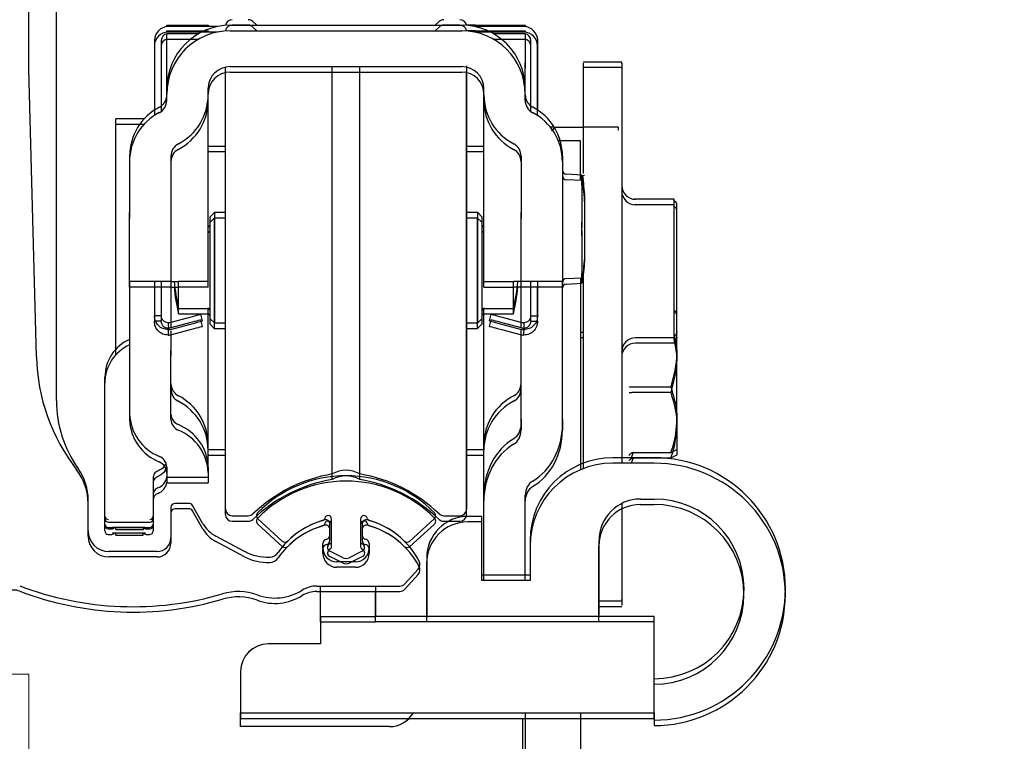
# Model space of a CAD drawing. Extents: x -966 to 5368, y -119 to 908.
# Drawn here: x -795 to -724, y 647 to 699 of the extents above; entities that cross this region are included whole.
import ezdxf

# ---------------------------------------------------------------- set-up
doc = ezdxf.new("R2010")
doc.units = 0
doc.header["$LTSCALE"] = 20
doc.header["$MEASUREMENT"] = 0
doc.layers.get('0').update_dxf_attribs({"linetype": 'CONTINUOUS'})
doc.layers.get('DEFPOINTS').update_dxf_attribs({"linetype": 'CONTINUOUS'})
doc.layers.add('SL500', color=7, linetype='CONTINUOUS')
doc.layers.add('SL500 SL', color=7, linetype='CONTINUOUS')
doc.styles.add('MEASURE', font='isocp.shx')
doc.styles.get("Standard").update_dxf_attribs({"font": 'iso.shx'})
doc.dimstyles.new('ACDIM', dxfattribs={"dimscale": 0, "dimtxt": 2, "dimasz": 2, "dimexe": 2, "dimexo": 2, "dimgap": 1, "dimtad": 1, "dimdec": 0, "dimdsep": 46, "dimtxsty": 'MEASURE', "dimcen": 6, "dimdle": 6, "dimclrd": 7, "dimclre": 7, "dimclrt": 7, "dimadec": 0, "dimazin": 0, "dimtfac": 1, "dimtdec": 0, "dimtmove": 0, "dimatfit": 3, "dimfxl": 1, "dimtvp": 1, "dimtolj": 1, "dimtzin": 0, "dimarcsym": 0})

# ---------------------------------------------------------------- blocks, each defined once
blk = doc.blocks.new('*D375')
at = {"layer": 'DEFPOINTS', "color": 0}
for p in [(-790.428, 730.781), (-925.527, 612.477), (-925.527, 612.477)]:
    blk.add_point(p, dxfattribs=at)
at = {"layer": 'SL500', "color": 126, "lineweight": -2}
for p, q in [((-793.428, 730.781), (-927.527, 730.781)), ((-925.527, 716.781), (-925.527, 626.477)), ((-928.527, 612.477), (-927.527, 612.477))]:
    blk.add_line(p, q, dxfattribs=at)
at = {"layer": 'SL500', "color": 126}
for points in [[(-923.194, 716.781), (-927.86, 716.781), (-925.527, 730.781)], [(-927.86, 626.477), (-923.194, 626.477), (-925.527, 612.477)]]:
    blk.add_solid(points, dxfattribs=at)
at = {"layer": 'SL500', "color": 126, "insert": (-934.527, 671.629), "char_height": 12, "attachment_point": 5, "rotation": 90}
blk.add_mtext('\\A1;118', dxfattribs=at)
blk = doc.blocks.new('SL500 slim')
at = {"color": 7, "linetype": 'Continuous', "lineweight": 30}
for p, q in [((0.488, -74.488), (0.488, -63.808)), ((10.493, -71.397), (10.493, -71.287)), ((10.493, -71.287), (13.493, -71.287)), ((14.139, -71.392), (10.593, -71.392)), ((13.493, -71.287), (13.493, -71.392)), ((15.093, -71.292), (31.893, -71.292)), ((17.027, -71.292), (16.739, -71.026)), ((30.247, -71.026), (29.958, -71.292)), ((32.893, -71.287), (32.233, -71.287)), ((36.393, -71.392), (32.847, -71.392)), ((32.893, -71.287), (33.493, -71.287)), ((33.493, -71.392), (33.493, -71.287)), ((33.493, -71.287), (36.493, -71.287)), ((36.493, -71.287), (36.493, -71.397)), ((10.493, -74.007), (10.493, -71.892)), ((10.493, -71.892), (12.821, -71.892)), ((34.165, -71.892), (36.493, -71.892)), ((36.493, -71.892), (36.493, -74.007)), ((9.593, -72.392), (9.593, -72.826)), ((9.593, -72.826), (9.593, -73.608)), ((10.093, -72.392), (10.093, -72.826)), ((10.093, -72.826), (10.093, -73.608)), ((36.893, -72.826), (36.893, -72.392)), ((36.893, -73.608), (36.893, -72.826)), ((37.393, -72.826), (37.393, -72.392)), ((37.393, -73.608), (37.393, -72.826)), ((9.593, -73.608), (9.593, -77.451)), ((10.093, -73.608), (10.093, -77.152)), ((10.493, -75.905), (10.493, -74.007)), ((32.243, -92.286), (32.243, -74.235)), ((36.493, -75.892), (36.493, -74.007)), ((36.893, -77.152), (36.893, -73.608)), ((37.393, -77.451), (37.393, -73.608)), ((43.493, -73.963), (40.693, -73.963)), ((1.034, -95.354), (0.488, -74.488)), ((14.743, -92.286), (14.743, -74.33)), ((15.093, -74.292), (31.893, -74.292)), ((22.493, -91.794), (22.493, -74.292)), ((24.493, -91.794), (24.493, -74.292)), ((10.493, -76.347), (10.493, -75.892)), ((13.493, -76.347), (13.493, -75.892)), ((13.493, -85.72), (13.493, -76.347)), ((33.493, -76.347), (33.493, -75.892)), ((33.493, -85.72), (33.493, -76.347)), ((36.493, -76.347), (36.493, -75.892)), ((8.841, -78.087), (6.793, -78.087)), ((6.793, -91.087), (6.793, -78.087)), ((14.743, -80.087), (13.493, -80.087)), ((33.493, -80.087), (32.243, -80.087)), ((7.793, -80.787), (7.793, -84.887)), ((10.793, -80.787), (10.793, -84.887)), ((14.743, -81.376), (14.743, -81.376)), ((14.743, -81.376), (14.743, -81.376)), ((32.243, -81.376), (32.243, -81.376)), ((32.243, -81.376), (32.243, -81.376)), ((36.193, -80.787), (36.193, -84.887)), ((39.193, -80.787), (39.193, -84.887)), ((40.604, -82.166), (39.477, -82.102)), ((40.607, -82.473), (40.607, -85.592)), ((43.493, -82.227), (43.556, -82.227)), ((40.819, -85.892), (40.819, -83.792)), ((47.293, -83.918), (44.417, -83.918)), ((47.293, -83.921), (44.493, -83.921)), ((47.293, -83.921), (47.293, -83.918)), ((47.293, -83.968), (47.293, -83.921)), ((47.293, -84.222), (47.293, -83.968)), ((47.434, -84.159), (47.293, -84.018)), ((47.434, -84.162), (47.293, -84.021)), ((47.293, -88.745), (47.293, -84.222)), ((7.793, -89.887), (7.793, -84.887)), ((10.793, -84.887), (10.793, -89.887)), ((13.943, -84.887), (13.643, -85.187)), ((13.943, -84.887), (13.943, -92.887)), ((14.743, -84.887), (13.943, -84.887)), ((33.043, -84.887), (32.243, -84.887)), ((33.043, -88.528), (33.043, -84.887)), ((33.343, -85.187), (33.043, -84.887)), ((36.193, -89.887), (36.193, -84.887)), ((39.193, -84.887), (39.193, -89.887)), ((47.493, -84.304), (47.493, -84.301)), ((47.493, -84.351), (47.493, -84.304)), ((47.493, -84.41), (47.493, -84.351)), ((47.493, -88.934), (47.493, -84.41)), ((13.643, -92.587), (13.643, -85.187)), ((33.343, -85.187), (33.343, -88.555)), ((13.493, -89.887), (13.493, -85.72)), ((33.493, -89.887), (33.493, -85.72)), ((40.607, -86.191), (40.607, -89.31)), ((40.819, -87.992), (40.819, -85.892)), ((14.743, -86.499), (14.743, -86.499)), ((32.243, -86.499), (32.243, -86.499)), ((33.043, -92.887), (33.043, -88.528)), ((33.343, -88.555), (33.343, -92.587)), ((47.293, -89.245), (47.293, -88.745)), ((47.293, -93.722), (47.293, -89.245)), ((47.493, -89.051), (47.493, -88.934)), ((47.493, -93.527), (47.493, -89.051)), ((7.793, -89.887), (7.793, -94.887)), ((10.793, -89.887), (7.793, -89.887)), ((9.593, -89.887), (9.593, -92.376)), ((10.093, -89.887), (10.093, -92.376)), ((10.793, -89.887), (10.793, -92.84)), ((10.793, -89.887), (11.333, -89.887)), ((13.493, -89.887), (11.333, -89.887)), ((11.346, -91.837), (11.346, -89.887)), ((33.493, -89.887), (35.653, -89.887)), ((35.64, -91.837), (35.64, -89.887)), ((36.193, -89.887), (35.653, -89.887)), ((36.193, -91.087), (36.193, -89.887)), ((39.193, -89.887), (36.193, -89.887)), ((36.893, -92.376), (36.893, -89.887)), ((37.393, -92.376), (37.393, -89.887)), ((39.193, -91.087), (39.193, -89.887)), ((39.477, -89.681), (40.604, -89.617)), ((40.493, -89.623), (40.493, -91.745)), ((6.793, -94.808), (6.793, -91.087)), ((14.743, -91.274), (14.743, -91.275)), ((32.243, -91.275), (32.243, -91.274)), ((36.193, -92.84), (36.193, -91.087)), ((39.193, -93.487), (39.193, -91.087)), ((11.346, -91.837), (13.443, -91.837)), ((13.493, -101.731), (13.493, -91.843)), ((22.493, -103.854), (22.493, -91.794)), ((24.493, -103.854), (24.493, -91.794)), ((33.493, -101.731), (33.493, -91.843)), ((33.543, -91.837), (35.64, -91.837)), ((47.293, -92.003), (47.493, -92.102)), ((10.093, -92.376), (9.593, -92.376)), ((10.722, -92.859), (11.99, -92.52)), ((13.086, -92.744), (12.956, -92.261)), ((13.643, -92.587), (13.943, -92.887)), ((14.743, -106.387), (14.743, -92.286)), ((32.243, -106.387), (32.243, -92.286)), ((33.043, -92.887), (33.343, -92.587)), ((33.9, -92.744), (34.029, -92.261)), ((34.995, -92.52), (36.263, -92.859)), ((36.893, -92.376), (37.393, -92.376)), ((10.599, -92.876), (10.605, -93.376)), ((10.793, -93.455), (10.793, -94.887)), ((10.852, -93.342), (12.12, -93.003)), ((13.943, -92.887), (14.743, -92.887)), ((32.243, -92.887), (33.043, -92.887)), ((34.866, -93.003), (36.134, -93.342)), ((36.193, -93.487), (36.193, -93.356)), ((36.193, -99.887), (36.193, -93.487)), ((36.387, -92.876), (36.381, -93.376)), ((39.193, -99.887), (39.193, -93.487)), ((47.493, -94.925), (47.493, -93.518)), ((47.493, -93.527), (47.493, -93.585)), ((40.693, -93.587), (40.552, -93.587)), ((47.293, -93.968), (44.493, -93.968)), ((47.293, -93.722), (47.293, -93.968)), ((47.434, -93.726), (47.293, -93.868)), ((47.309, -93.852), (47.493, -94.925)), ((7.793, -94.887), (7.793, -99.505)), ((10.793, -99.505), (10.793, -94.887)), ((47.493, -99.911), (47.493, -94.925)), ((14.743, -96.398), (14.743, -96.398)), ((14.743, -96.398), (14.743, -96.398)), ((32.243, -96.398), (32.243, -96.398)), ((32.243, -96.398), (32.243, -96.398)), ((6.003, -106.908), (6.003, -96.837)), ((40.493, -96.459), (40.493, -98.246)), ((40.693, -96.429), (40.693, -98.063)), ((43.493, -96.429), (43.493, -98.063)), ((44.348, -97.528), (47.046, -97.528)), ((40.493, -98.246), (40.493, -98.889)), ((40.693, -98.063), (40.693, -99.106)), ((43.493, -98.063), (43.493, -99.106)), ((40.493, -98.889), (40.493, -99.441)), ((40.693, -99.106), (40.693, -103.071)), ((43.493, -99.106), (43.493, -102.673)), ((36.193, -99.887), (36.193, -100.271)), ((39.193, -99.887), (39.193, -100.271)), ((40.493, -99.441), (40.493, -100.349)), ((47.493, -99.911), (47.493, -102.08)), ((40.493, -100.349), (40.493, -103.152)), ((13.493, -101.806), (13.493, -101.731)), ((13.493, -103.35), (13.493, -101.806)), ((13.493, -102.087), (14.743, -102.087)), ((32.243, -102.087), (33.493, -102.087)), ((33.493, -101.806), (33.493, -101.731)), ((33.493, -105.397), (33.493, -101.806)), ((47.046, -102.293), (47.493, -102.072)), ((45.843, -102.673), (42.843, -102.673)), ((44.192, -102.673), (44.323, -102.313)), ((44.348, -102.293), (47.046, -102.293)), ((10.493, -103.35), (10.493, -103.587)), ((13.493, -103.35), (13.493, -103.587)), ((9.503, -104.124), (9.503, -106.908)), ((10.493, -103.587), (10.493, -104.087)), ((10.493, -104.087), (13.493, -104.087)), ((13.493, -103.587), (13.493, -104.087)), ((33.493, -111.192), (33.493, -105.397)), ((36.493, -111.192), (36.493, -105.397)), ((44.843, -105.673), (45.843, -105.673)), ((4.788, -107.988), (4.788, -105.996)), ((10.788, -106.288), (10.788, -108.488)), ((12.088, -105.988), (11.088, -105.988)), ((13.113, -107.463), (12.348, -106.138)), ((6.003, -107.095), (6.003, -106.908)), ((6.003, -107.587), (6.003, -107.095)), ((9.503, -106.908), (9.503, -107.095)), ((9.503, -107.095), (9.503, -107.587)), ((15.243, -106.887), (16.393, -106.887)), ((18.859, -108.726), (17.09, -107.101)), ((22.443, -108.736), (22.443, -107.126)), ((24.543, -107.126), (24.543, -108.736)), ((29.896, -107.101), (28.127, -108.726)), ((30.592, -106.887), (31.743, -106.887)), ((33.343, -106.932), (32.343, -106.932)), ((33.343, -111.192), (33.343, -106.932)), ((6.253, -107.345), (9.253, -107.345)), ((6.253, -107.837), (6.503, -107.837)), ((6.793, -107.794), (6.793, -107.719)), ((6.793, -107.887), (6.793, -107.794)), ((7.003, -107.715), (7.003, -107.715)), ((7.003, -107.715), (8.503, -107.715)), ((8.503, -107.715), (8.503, -107.715)), ((8.793, -107.722), (8.793, -107.794)), ((8.793, -107.887), (8.793, -107.794)), ((9.003, -107.837), (9.253, -107.837)), ((22.318, -108.298), (22.318, -107.478)), ((24.668, -107.478), (24.668, -108.298)), ((6.793, -107.887), (8.793, -107.887)), ((16.125, -109.469), (14.045, -108.363)), ((21.818, -109.238), (21.818, -108.889)), ((25.168, -108.889), (25.168, -109.238)), ((36.843, -108.673), (36.843, -111.192)), ((41.843, -114.192), (41.843, -108.673)), ((9.788, -109.488), (6.288, -109.488)), ((23.274, -109.933), (22.311, -109.464)), ((24.674, -109.464), (23.712, -109.933)), ((29.343, -109.932), (29.343, -114.192)), ((24.168, -110.238), (22.818, -110.238)), ((27.766, -111.822), (28.729, -110.753)), ((36.843, -111.192), (33.343, -111.192)), ((21.369, -111.988), (27.395, -111.988)), ((21.643, -114.192), (21.643, -111.992)), ((25.643, -114.192), (25.643, -111.992)), ((41.843, -113.071), (43.493, -113.071)), ((21.643, -114.192), (25.643, -114.192)), ((21.643, -114.192), (21.643, -116.192)), ((45.843, -114.192), (25.643, -114.192)), ((45.843, -121.192), (45.843, -114.192)), ((21.643, -116.192), (17.843, -116.192)), ((15.843, -118.192), (15.843, -121.192)), ((15.843, -121.192), (45.843, -121.192)), ((15.843, -122.192), (15.843, -121.192)), ((36.493, -121.192), (36.493, -127.993)), ((40.493, -121.192), (40.493, -131.392)), ((45.843, -121.192), (45.843, -121.71)), ((26.643, -122.192), (15.843, -122.192))]:
    blk.add_line(p, q, dxfattribs=at)
at = {"color": 7, "linetype": 'Continuous', "lineweight": 30, "flags": 128}
for points in [[(11.99, -92.52), (12.179, -92.469), (12.36, -92.421), (12.527, -92.376), (12.673, -92.337), (12.793, -92.304), (12.883, -92.28), (12.938, -92.266), (12.956, -92.261)], [(12.12, -93.003), (12.308, -92.952), (12.489, -92.903), (12.656, -92.859), (12.803, -92.82), (12.923, -92.787), (13.012, -92.763), (13.067, -92.749), (13.086, -92.744)], [(33.9, -92.744), (33.919, -92.749), (33.974, -92.763), (34.063, -92.787), (34.183, -92.82), (34.329, -92.859), (34.496, -92.903), (34.677, -92.952), (34.866, -93.003)], [(34.029, -92.261), (34.048, -92.266), (34.103, -92.28), (34.192, -92.304), (34.312, -92.337), (34.459, -92.376), (34.626, -92.421), (34.807, -92.469), (34.995, -92.52)]]:
    blk.add_lwpolyline(points, dxfattribs=at)
at = {"color": 7, "linetype": 'Continuous', "lineweight": 30}
for centre, radius, start, end in [((10.593, -72.392), 1, 90, 180), ((15.093, -75.892), 4.6, 90, 180), ((15.243, -71.387), 0.5, 90, 170.50643), ((16.393, -71.387), 0.5, 46.27028, 90), ((30.592, -71.387), 0.5, 90, 133.72972), ((31.743, -71.387), 0.5, 9.49357, 90), ((31.893, -75.892), 4.6, 0, 90), ((36.393, -72.392), 1, 0, 90), ((10.593, -72.392), 0.5, 101.56803, 180), ((36.393, -72.392), 0.5, 0, 78.43197), ((15.093, -75.892), 1.6, 90, 180), ((31.893, -75.892), 1.6, 0, 90), ((9.493, -76.347), 1, 297.38711, 0), ((9.493, -76.347), 4, 297.38711, 0), ((37.493, -76.347), 4, 180, 242.61289), ((37.493, -76.347), 1, 180, 242.61289), ((11.793, -80.787), 4, 117.38711, 180), ((35.193, -80.787), 4, 0, 62.61289), ((11.793, -80.787), 1, 117.38711, 180), ((35.193, -80.787), 1, 0, 62.61289), ((39.493, -81.806), 0.3, 180.00691, 266.96283), ((39.493, -81.806), 0.3, 180.01316, 267.03141), ((10.893, -85.892), 30, 4.01399, 7.13264), ((44.493, -82.921), 1, 180.00187, 270.00069), ((47.293, -84.301), 0.2, 0, 45), ((47.293, -84.304), 0.2, 0, 45), ((13.443, -85.737), 0.2, 284.39891, 0), ((33.543, -85.737), 0.2, 180, 255.60109), ((10.893, -85.892), 30, 352.86745, 355.98601), ((23.493, -88.887), 12.5, 184.58857, 193.65058), ((23.493, -88.887), 12.5, 346.34942, 355.41143), ((39.493, -89.977), 0.3, 92.90462, 179.98551), ((39.493, -89.977), 0.3, 92.99379, 179.99282), ((13.443, -92.037), 0.2, 0, 90), ((33.543, -92.037), 0.2, 90, 180), ((10.593, -92.376), 0.5, 270.69719, 285), ((10.593, -92.376), 1, 270.69719, 285), ((36.393, -92.376), 1, 255, 269.30281), ((36.393, -92.376), 0.5, 255, 269.30281), ((9.003, -96.837), 3, 113.79782, 180), ((44.493, -94.968), 1, 89.99846, 179.99898), ((47.293, -93.585), 0.2, 315, 0), ((15.029, -94.988), 14, 181.5, 217.70215), ((40.544, -96.569), 0.121, 86.4595, 114.88935), ((11.793, -97.292), 1, 180, 242.61289), ((35.193, -97.292), 1, 297.38711, 0), ((9.493, -101.731), 4, 0, 62.61289), ((37.493, -101.731), 4, 117.38711, 180), ((11.236, -99.383), 3.445, 182.02471, 248.13202), ((11.653, -99.475), 0.861, 182.0245, 248.13217), ((10.049, -103.472), 3.445, 2.02476, 68.13194), ((9.632, -103.38), 0.861, 2.02509, 68.13157), ((42.843, -108.673), 6, 90, 180), ((45.843, -112.192), 9.519, 270, 90), ((0.788, -105.996), 4, 0, 37.70215), ((9.503, -103.923), 1, 289.47122, 351.67734), ((24.343, -114.697), 11, 99.68212, 133.72972), ((23.493, -112.984), 9, 44.54958, 135.45042), ((23.493, -105.586), 2, 60, 120), ((22.643, -114.697), 11, 46.27028, 80.31788), ((10.003, -105.337), 0.5, 109.47122, 180), ((44.843, -108.673), 3, 90, 180), ((45.843, -112.192), 6.519, 270, 90), ((11.088, -106.288), 0.3, 90, 180), ((12.088, -106.288), 0.3, 30, 90), ((15.243, -106.387), 0.5, 180, 270), ((31.743, -106.387), 0.5, 270, 0), ((6.252, -106.907), 0.249, 180.34446, 270.33983), ((6.253, -107.095), 0.25, 180, 270), ((9.255, -106.907), 0.249, 269.66008, 359.65562), ((9.253, -107.095), 0.25, 270, 0), ((16.393, -106.387), 0.5, 270, 313.72972), ((17.293, -106.88), 0.3, 135.45042, 227.42653), ((21.753, -107.033), 0.2, 286.30086, 348.03482), ((22.193, -107.126), 0.25, 0, 168.03482), ((24.793, -107.126), 0.25, 11.96518, 180), ((25.233, -107.033), 0.2, 191.96518, 253.69914), ((32.343, -109.932), 3, 90, 180), ((29.693, -106.88), 0.3, 312.57347, 44.54958), ((30.592, -106.387), 0.5, 226.27028, 270), ((6.253, -107.587), 0.25, 180, 270), ((6.503, -107.587), 0.25, 270, 327.07633), ((9.003, -107.587), 0.25, 212.85988, 270), ((9.253, -107.587), 0.25, 270, 0), ((15.148, -106.288), 2.35, 210, 242), ((23.493, -112.984), 6, 104.99721, 145.13399), ((23.493, -112.984), 6, 106.30086, 134.69713), ((22.018, -107.478), 0.3, 0, 104.99721), ((24.968, -107.478), 0.3, 75.00279, 180), ((23.493, -112.984), 6, 27.80436, 75.00279), ((23.493, -112.984), 6, 45.30287, 73.69914), ((6.288, -107.988), 1.5, 180, 270), ((9.788, -108.488), 1, 270, 0), ((22.018, -108.298), 0.3, 279.59407, 0), ((24.968, -108.298), 0.3, 180, 260.40593), ((19.062, -108.505), 0.3, 227.42653, 314.69713), ((22.118, -108.889), 0.3, 99.59407, 180), ((22.818, -109.238), 1, 180, 270), ((22.443, -109.194), 0.3, 113.57818, 244.01968), ((22.243, -108.736), 0.2, 293.57818, 0), ((24.168, -109.238), 1, 270, 0), ((24.743, -108.736), 0.2, 180, 246.42182), ((24.543, -109.194), 0.3, 295.98032, 66.42182), ((24.868, -108.889), 0.3, 0, 80.40593), ((27.924, -108.505), 0.3, 225.30287, 312.57347), ((17.815, -106.29), 3.6, 242, 272.33887), ((17.93, -109.108), 0.78, 272.33887, 325.13399), ((23.493, -109.484), 0.5, 244.01968, 295.98032), ((28.358, -110.418), 0.5, 318, 27.80436), ((8.038, -90.488), 23, 249.07049, 286.40736), ((21.369, -113.988), 2, 90, 121.92992), ((27.395, -111.488), 0.5, 270, 318), ((15.668, -116.4), 4.012, 69.95946, 106.40736), ((18.328, -109.108), 3.75, 249.95946, 301.92992), ((17.843, -118.192), 2, 90, 180), ((26.643, -120.192), 2, 270, 330)]:
    blk.add_arc(centre, radius, start, end, dxfattribs=at)
for centre, major_axis, start_param, end_param in [((35.193, -100.271), (0, 1.155), 3.619588, 4.712389), ((35.193, -100.271), (0, 4.619), 3.619588, 4.712389), ((37.493, -105.397), (0, 4.619), 0.477995, 1.570796), ((37.493, -105.397), (0, 1.155), 0.477995, 1.570796)]:
    blk.add_ellipse(centre, major_axis=major_axis, ratio=0.866025, start_param=start_param, end_param=end_param, dxfattribs=at)
for points, knots in [([(40.693, -74.034), (40.693, -74.027), (40.693, -74.008), (40.693, -74.649), (40.693, -75.877), (40.693, -77.685), (40.693, -79.734), (40.693, -81.357), (40.693, -82.048)], [0, 0, 0, 0, 0.1128096, 0.2998429, 0.4866738, 0.6737224, 0.8612134, 1, 1, 1, 1]), ([(43.493, -74.055), (43.493, -74.031), (43.493, -73.944), (43.493, -74.611), (43.493, -76.04), (43.493, -78.223), (43.493, -81.029), (43.493, -84.408), (43.493, -88.202), (43.493, -92.238), (43.493, -95.043), (43.493, -96.429)], [0, 0, 0, 0, 0.045128, 0.164408, 0.283545, 0.402861, 0.522548, 0.642883, 0.763531, 0.883125, 1, 1, 1, 1]), ([(40.607, -82.473), (40.604, -82.424), (40.596, -82.325), (40.594, -82.224), (40.596, -82.172), (40.602, -82.174), (40.603, -82.175)], [0, 0, 0, 0, 0.287041, 0.574226, 0.859271, 1, 1, 1, 1]), ([(40.607, -86.191), (40.604, -86.144), (40.596, -86.048), (40.594, -85.88), (40.597, -85.72), (40.604, -85.633), (40.607, -85.592)], [0, 0, 0, 0, 0.259453, 0.518971, 0.776613, 1, 1, 1, 1]), ([(40.604, -89.607), (40.601, -89.608), (40.596, -89.609), (40.594, -89.548), (40.597, -89.445), (40.604, -89.353), (40.607, -89.31)], [0, 0, 0, 0, 0.180877, 0.467957, 0.752931, 1, 1, 1, 1]), ([(40.693, -89.546), (40.693, -90.631), (40.693, -92.865), (40.693, -95.218), (40.693, -96.429)], [0, 0, 0, 0, 0.485489, 1, 1, 1, 1]), ([(47.493, -92.102), (47.493, -92.107), (47.493, -92.143), (47.385, -92.178), (47.293, -92.208)], [0, 0, 0, 0, 0.145077, 1, 1, 1, 1]), ([(10.605, -93.376), (10.473, -93.363), (10.208, -93.335), (9.873, -93.105), (9.639, -92.773), (9.608, -92.508), (9.593, -92.376)], [0, 0, 0, 0, 0.2499994, 0.5000001, 0.7499998, 1, 1, 1, 1]), ([(10.599, -92.876), (10.533, -92.87), (10.401, -92.856), (10.233, -92.741), (10.116, -92.574), (10.1, -92.442), (10.093, -92.376)], [0, 0, 0, 0, 0.249998, 0.500001, 0.75, 1, 1, 1, 1]), ([(37.393, -92.376), (37.378, -92.508), (37.347, -92.773), (37.112, -93.105), (36.777, -93.335), (36.513, -93.363), (36.381, -93.376)], [0, 0, 0, 0, 0.25, 0.499999, 0.75, 1, 1, 1, 1]), ([(36.893, -92.376), (36.885, -92.442), (36.87, -92.574), (36.753, -92.741), (36.585, -92.856), (36.453, -92.87), (36.387, -92.876)], [0, 0, 0, 0, 0.249999, 0.499997, 0.749999, 1, 1, 1, 1]), ([(47.493, -94.925), (47.493, -94.987), (47.486, -95.866), (47.258, -96.727), (47.046, -97.528)], [0, 0, 0, 0, 0.070206, 1, 1, 1, 1]), ([(44.035, -97.547), (44.035, -97.547), (44.048, -97.544), (44.083, -97.539), (44.157, -97.533), (44.248, -97.529), (44.314, -97.528), (44.348, -97.528)], [0, 0, 0, 0, 0.00865, 0.267181, 0.528342, 0.763702, 1, 1, 1, 1]), ([(47.046, -97.528), (47.229, -98.132), (47.467, -98.918), (47.488, -99.724), (47.493, -99.911)], [0, 0, 0, 0, 0.7681531, 1, 1, 1, 1]), ([(47.493, -99.911), (47.437, -100.547), (47.365, -101.354), (47.102, -102.129), (47.046, -102.293)], [0, 0, 0, 0, 0.789001, 1, 1, 1, 1]), ([(44.035, -102.513), (44.035, -102.512), (44.048, -102.48), (44.083, -102.42), (44.157, -102.351), (44.248, -102.303), (44.314, -102.296), (44.348, -102.293)], [0, 0, 0, 0, 0.0086905, 0.2671707, 0.528393, 0.7637016, 1, 1, 1, 1]), ([(10.421, -103.054), (10.4, -103.113), (10.342, -103.277), (10.139, -103.496), (9.937, -103.592), (9.836, -103.641)], [0, 0, 0, 0, 0.2180618, 0.6086102, 1, 1, 1, 1]), ([(9.836, -103.641), (9.785, -103.665), (9.683, -103.715), (9.572, -103.848), (9.512, -103.991), (9.506, -104.086), (9.503, -104.124)], [0, 0, 0, 0, 0.270051, 0.541369, 0.816332, 1, 1, 1, 1]), ([(43.493, -106.046), (43.493, -106.583), (43.493, -108.257), (43.493, -110.392), (43.493, -112.198), (43.493, -113.053), (43.493, -112.979), (43.493, -112.956)], [0, 0, 0, 0, 0.11951, 0.3729091, 0.6260141, 0.879348, 1, 1, 1, 1]), ([(6.563, -107.729), (6.563, -107.729), (6.566, -107.729), (6.594, -107.726), (6.658, -107.722), (6.776, -107.718), (6.902, -107.715), (6.981, -107.716), (7.003, -107.716)], [0, 0, 0, 0, 0.067156, 0.186062, 0.371716, 0.617939, 0.89419, 1, 1, 1, 1]), ([(8.52, -107.716), (8.549, -107.716), (8.638, -107.716), (8.771, -107.719), (8.879, -107.724), (8.935, -107.728), (8.941, -107.729), (8.944, -107.729)], [0, 0, 0, 0, 0.142506, 0.439326, 0.700556, 0.892404, 1, 1, 1, 1])]:
    blk.add_open_spline(points, degree=3, knots=knots, dxfattribs=at)
blk = doc.blocks.new('*D388')
at = {"layer": 'DEFPOINTS', "color": 0}
for p in [(-795.228, 718.487), (-492.123, 718.487), (-611.113, 618.038)]:
    blk.add_point(p, dxfattribs=at)
at = {"layer": 'SL500 SL', "color": 126, "lineweight": -2}
for p, q in [((-792.228, 718.487), (-490.123, 718.487)), ((-492.123, 632.038), (-492.123, 704.487)), ((-608.113, 618.038), (-490.123, 618.038))]:
    blk.add_line(p, q, dxfattribs=at)
at = {"layer": 'SL500 SL', "color": 126}
for points in [[(-489.79, 704.487), (-494.456, 704.487), (-492.123, 718.487)], [(-494.456, 632.038), (-489.79, 632.038), (-492.123, 618.038)]]:
    blk.add_solid(points, dxfattribs=at)
at = {"layer": 'SL500 SL', "color": 126, "insert": (-507.123, 657.993), "char_height": 12, "attachment_point": 2, "rotation": 90}
blk.add_mtext('\\A1;100', dxfattribs=at)
blk = doc.blocks.new('SL500 SL')
at = {"layer": 'SL500 SL', "color": 5, "linetype": 'Continuous', "lineweight": 30}
for p, q in [((-0.5, -37.44), (-0.5, 5.708)), ((7.499, -10.601), (10.499, -10.601)), ((7.499, -10.711), (7.499, -10.601)), ((11.146, -10.706), (7.6, -10.706)), ((10.499, -10.601), (10.499, -10.706)), ((12.099, -10.606), (28.9, -10.606)), ((13.4, -10.201), (12.25, -10.201)), ((14.034, -10.606), (13.746, -10.34)), ((27.254, -10.34), (26.965, -10.606)), ((28.75, -10.201), (27.599, -10.201)), ((29.9, -10.601), (29.24, -10.601)), ((33.4, -10.706), (29.854, -10.706)), ((29.9, -10.601), (30.5, -10.601)), ((30.5, -10.601), (33.5, -10.601)), ((30.5, -10.706), (30.5, -10.601)), ((33.5, -10.601), (33.5, -10.711)), ((7.499, -11.206), (9.828, -11.206)), ((7.499, -13.321), (7.499, -11.206)), ((31.172, -11.206), (33.5, -11.206)), ((33.5, -11.206), (33.5, -13.321)), ((6.6, -11.706), (6.6, -12.14)), ((6.6, -12.14), (6.6, -12.922)), ((7.1, -11.706), (7.1, -12.14)), ((7.1, -12.14), (7.1, -12.922)), ((33.9, -12.14), (33.9, -11.706)), ((33.9, -12.922), (33.9, -12.14)), ((34.4, -12.14), (34.4, -11.706)), ((34.4, -12.922), (34.4, -12.14)), ((6.6, -12.922), (6.6, -16.765)), ((7.1, -12.922), (7.1, -16.466)), ((7.499, -15.206), (7.499, -13.321)), ((29.25, -31.6), (29.25, -13.549)), ((33.5, -15.206), (33.5, -13.321)), ((33.9, -16.466), (33.9, -12.922)), ((34.4, -16.765), (34.4, -12.922)), ((40.5, -13.277), (37.7, -13.277)), ((11.75, -31.6), (11.75, -13.68)), ((12.099, -13.606), (28.9, -13.606)), ((19.5, -31.108), (19.5, -13.606)), ((21.5, -31.108), (21.5, -13.606)), ((7.499, -15.662), (7.499, -15.206)), ((10.499, -15.662), (10.499, -15.206)), ((10.499, -25.035), (10.499, -15.662)), ((30.5, -15.662), (30.5, -15.206)), ((30.5, -25.035), (30.5, -15.662)), ((33.5, -15.662), (33.5, -15.206)), ((5.848, -17.401), (3.8, -17.401)), ((3.8, -30.401), (3.8, -17.401)), ((35.541, -17.601), (35.322, -17.601)), ((35.716, -17.601), (35.41, -17.856)), ((35.716, -17.601), (37.7, -17.601)), ((40.254, -17.601), (37.7, -17.601)), ((40.254, -17.601), (40.254, -17.811)), ((37.7, -17.865), (37.7, -18.538)), ((37.5, -18.601), (35.908, -18.601)), ((37.5, -21.478), (37.5, -18.601)), ((11.75, -19.401), (10.499, -19.401)), ((30.5, -19.401), (29.25, -19.401)), ((4.799, -20.101), (4.799, -24.201)), ((7.799, -20.101), (7.799, -24.201)), ((11.75, -20.69), (11.75, -20.69)), ((11.75, -20.69), (11.75, -20.69)), ((29.25, -20.69), (29.25, -20.69)), ((29.25, -20.69), (29.25, -20.69)), ((33.2, -20.101), (33.2, -24.201)), ((36.2, -20.101), (36.2, -24.201)), ((37.611, -21.481), (36.484, -21.416)), ((37.614, -21.787), (37.614, -24.906)), ((40.5, -21.541), (40.562, -21.541)), ((37.826, -25.206), (37.826, -23.106)), ((44.3, -23.232), (41.424, -23.232)), ((44.3, -23.235), (41.5, -23.235)), ((44.3, -23.235), (44.3, -23.232)), ((44.3, -23.282), (44.3, -23.235)), ((44.3, -23.536), (44.3, -23.282)), ((44.441, -23.474), (44.3, -23.332)), ((44.441, -23.476), (44.3, -23.335)), ((44.3, -28.06), (44.3, -23.536)), ((4.799, -29.201), (4.799, -24.201)), ((7.799, -24.201), (7.799, -29.201)), ((10.95, -24.201), (10.65, -24.501)), ((11.75, -24.201), (10.95, -24.201)), ((10.95, -24.201), (10.95, -32.201)), ((30.05, -24.201), (29.25, -24.201)), ((30.35, -24.501), (30.05, -24.201)), ((30.05, -27.842), (30.05, -24.201)), ((33.2, -29.201), (33.2, -24.201)), ((36.2, -24.201), (36.2, -29.201)), ((44.5, -23.618), (44.5, -23.615)), ((44.5, -23.665), (44.5, -23.618)), ((44.5, -23.725), (44.5, -23.665)), ((44.5, -28.248), (44.5, -23.725)), ((10.65, -31.901), (10.65, -24.501)), ((30.35, -24.501), (30.35, -27.869)), ((10.499, -29.201), (10.499, -25.035)), ((30.5, -29.201), (30.5, -25.035)), ((37.614, -25.505), (37.614, -28.625)), ((37.826, -27.306), (37.826, -25.206)), ((11.75, -25.814), (11.75, -25.814)), ((29.25, -25.814), (29.25, -25.813)), ((30.05, -32.201), (30.05, -27.842)), ((30.35, -27.869), (30.35, -31.901)), ((44.3, -28.56), (44.3, -28.06)), ((44.3, -33.036), (44.3, -28.56)), ((44.5, -28.365), (44.5, -28.248)), ((44.5, -32.841), (44.5, -28.365)), ((7.799, -29.201), (4.799, -29.201)), ((4.799, -29.201), (4.799, -34.201)), ((6.6, -29.201), (6.6, -31.691)), ((7.1, -29.201), (7.1, -31.691)), ((7.799, -29.201), (8.339, -29.201)), ((7.799, -29.201), (7.799, -32.155)), ((10.499, -29.201), (8.339, -29.201)), ((8.353, -31.151), (8.353, -29.201)), ((30.5, -29.201), (32.66, -29.201)), ((32.647, -31.151), (32.647, -29.201)), ((33.2, -29.201), (32.66, -29.201)), ((36.2, -29.201), (33.2, -29.201)), ((33.2, -30.401), (33.2, -29.201)), ((33.9, -31.691), (33.9, -29.201)), ((34.4, -31.691), (34.4, -29.201)), ((36.2, -30.401), (36.2, -29.201)), ((36.484, -28.995), (37.611, -28.931)), ((37.5, -28.945), (37.5, -33.556)), ((3.8, -34.122), (3.8, -30.401)), ((11.75, -30.589), (11.75, -30.589)), ((29.25, -30.589), (29.25, -30.589)), ((33.2, -32.155), (33.2, -30.401)), ((36.2, -32.801), (36.2, -30.401)), ((8.353, -31.151), (10.45, -31.151)), ((10.499, -41.046), (10.499, -31.157)), ((19.5, -43.168), (19.5, -31.108)), ((21.5, -43.168), (21.5, -31.108)), ((30.5, -41.046), (30.5, -31.157)), ((30.55, -31.151), (32.647, -31.151)), ((7.1, -31.691), (6.6, -31.691)), ((7.729, -32.174), (8.997, -31.834)), ((10.093, -32.058), (9.963, -31.575)), ((10.65, -31.901), (10.95, -32.201)), ((11.75, -45.701), (11.75, -31.6)), ((29.25, -45.701), (29.25, -31.6)), ((30.05, -32.201), (30.35, -31.901)), ((30.907, -32.058), (31.036, -31.575)), ((32.002, -31.834), (33.27, -32.174)), ((33.9, -31.691), (34.4, -31.691)), ((7.606, -32.191), (7.612, -32.691)), ((7.799, -32.67), (7.799, -34.201)), ((7.859, -32.657), (9.127, -32.317)), ((10.95, -32.201), (11.75, -32.201)), ((29.25, -32.201), (30.05, -32.201)), ((31.873, -32.317), (33.141, -32.657)), ((33.2, -32.801), (33.2, -32.67)), ((33.2, -39.201), (33.2, -32.801)), ((33.394, -32.191), (33.388, -32.691)), ((36.2, -39.201), (36.2, -32.801)), ((44.5, -34.239), (44.5, -32.832)), ((44.5, -32.841), (44.5, -32.899)), ((37.5, -33.556), (37.5, -42.467)), ((37.7, -32.901), (37.559, -32.901)), ((44.3, -33.282), (41.5, -33.282)), ((44.3, -33.036), (44.3, -33.282)), ((44.441, -33.04), (44.3, -33.182)), ((44.318, -33.177), (44.5, -34.239)), ((4.799, -34.201), (4.799, -38.819)), ((7.799, -38.819), (7.799, -34.201)), ((44.5, -39.225), (44.5, -34.239)), ((3.01, -46.223), (3.01, -36.151)), ((11.75, -35.712), (11.75, -35.712)), ((11.75, -35.712), (11.75, -35.713)), ((29.25, -35.713), (29.25, -35.712)), ((29.25, -35.712), (29.25, -35.712)), ((37.7, -35.743), (37.7, -37.377)), ((40.5, -35.743), (40.5, -37.377)), ((41.355, -36.842), (44.053, -36.842)), ((37.7, -37.377), (37.7, -38.421)), ((40.5, -37.377), (40.5, -38.421)), ((37.7, -38.421), (37.7, -42.386)), ((40.5, -38.421), (40.5, -41.987)), ((33.2, -39.201), (33.2, -39.585)), ((36.2, -39.201), (36.2, -39.585)), ((44.5, -39.225), (44.5, -41.394)), ((10.499, -41.121), (10.499, -41.046)), ((10.499, -42.664), (10.499, -41.121)), ((10.499, -41.401), (11.75, -41.401)), ((29.25, -41.401), (30.5, -41.401)), ((30.5, -41.121), (30.5, -41.046)), ((30.5, -44.712), (30.5, -41.121)), ((44.053, -41.607), (44.5, -41.387)), ((42.85, -41.987), (39.85, -41.987)), ((41.199, -41.987), (41.33, -41.627)), ((41.355, -41.607), (44.053, -41.607)), ((7.499, -42.664), (7.499, -42.901)), ((10.499, -42.664), (10.499, -42.901)), ((6.51, -43.439), (6.51, -46.223)), ((7.499, -42.901), (7.499, -43.401)), ((7.499, -43.401), (10.499, -43.401)), ((10.499, -42.901), (10.499, -43.401)), ((1.8, -47.292), (1.8, -44.68)), ((30.5, -50.506), (30.5, -44.712)), ((33.5, -50.506), (33.5, -44.712)), ((41.85, -44.987), (42.85, -44.987)), ((7.8, -45.592), (7.8, -47.792)), ((9.1, -45.292), (8.1, -45.292)), ((10.125, -46.767), (9.36, -45.442)), ((3.01, -46.409), (3.01, -46.223)), ((3.01, -46.901), (3.01, -46.409)), ((6.51, -46.223), (6.51, -46.409)), ((6.51, -46.409), (6.51, -46.901)), ((12.25, -46.201), (13.4, -46.201)), ((15.876, -48.032), (14.107, -46.407)), ((26.913, -46.407), (25.144, -48.032)), ((27.599, -46.201), (28.75, -46.201)), ((30.35, -46.247), (29.35, -46.247)), ((30.35, -50.506), (30.35, -46.247)), ((3.26, -46.659), (6.26, -46.659)), ((3.8, -47.108), (3.8, -47.033)), ((3.8, -47.201), (3.8, -47.108)), ((4.01, -47.029), (4.01, -47.03)), ((4.01, -47.03), (5.51, -47.03)), ((5.51, -47.029), (5.51, -47.03)), ((5.8, -47.037), (5.8, -47.108)), ((5.8, -47.201), (5.8, -47.108)), ((19.33, -47.602), (19.33, -46.782)), ((19.46, -48.042), (19.46, -46.432)), ((21.56, -46.432), (21.56, -48.042)), ((21.68, -46.782), (21.68, -47.602)), ((3.26, -47.151), (3.51, -47.151)), ((3.8, -47.201), (5.8, -47.201)), ((6.01, -47.151), (6.26, -47.151)), ((13.137, -48.773), (11.057, -47.667)), ((18.83, -48.542), (18.83, -48.194)), ((22.18, -48.194), (22.18, -48.542)), ((33.85, -47.987), (33.85, -50.506)), ((38.85, -53.506), (38.85, -47.987)), ((6.8, -48.792), (3.3, -48.792)), ((20.291, -49.239), (19.329, -48.77)), ((21.691, -48.77), (20.729, -49.239)), ((26.35, -49.247), (26.35, -53.506)), ((21.18, -49.542), (19.83, -49.542)), ((24.778, -51.127), (25.742, -50.057)), ((33.85, -50.506), (30.35, -50.506)), ((18.381, -51.292), (24.407, -51.292)), ((18.65, -53.506), (18.65, -51.306)), ((22.65, -53.506), (22.65, -51.306)), ((38.85, -52.385), (40.5, -52.385)), ((18.65, -53.506), (22.65, -53.506)), ((18.65, -53.506), (18.65, -55.107)), ((42.85, -53.506), (22.65, -53.506)), ((42.85, -60.506), (42.85, -53.506)), ((18.65, -55.107), (14.85, -55.107)), ((12.85, -57.107), (12.85, -60.107)), ((12.85, -57.506), (12.85, -60.506)), ((12.85, -61.107), (12.85, -60.107)), ((12.85, -60.506), (42.85, -60.506)), ((12.85, -61.107), (12.85, -60.506)), ((33.31, -60.506), (33.31, -66.947)), ((37.5, -60.506), (37.5, -70.307)), ((42.85, -60.506), (42.85, -61.025)), ((23.65, -61.107), (12.85, -61.107))]:
    blk.add_line(p, q, dxfattribs=at)
at = {"layer": 'SL500 SL', "color": 5, "linetype": 'Continuous', "lineweight": 30, "flags": 128}
for points in [[(8.997, -31.834), (9.186, -31.783), (9.367, -31.735), (9.534, -31.69), (9.68, -31.651), (9.8, -31.619), (9.89, -31.595), (9.945, -31.58), (9.963, -31.575)], [(9.127, -32.317), (9.315, -32.266), (9.496, -32.218), (9.663, -32.173), (9.81, -32.134), (9.93, -32.102), (10.019, -32.078), (10.074, -32.063), (10.093, -32.058)], [(30.907, -32.058), (30.926, -32.063), (30.98, -32.078), (31.07, -32.102), (31.19, -32.134), (31.336, -32.173), (31.503, -32.218), (31.684, -32.266), (31.873, -32.317)], [(31.036, -31.575), (31.055, -31.58), (31.11, -31.595), (31.199, -31.619), (31.319, -31.651), (31.466, -31.69), (31.633, -31.735), (31.814, -31.783), (32.002, -31.834)]]:
    blk.add_lwpolyline(points, dxfattribs=at)
at = {"layer": 'SL500 SL', "color": 5, "linetype": 'Continuous', "lineweight": 30}
for centre, radius, start, end in [((7.6, -11.706), 1, 90, 180), ((12.099, -15.206), 4.6, 90, 180), ((12.25, -10.701), 0.5, 90, 170.50643), ((13.4, -10.701), 0.5, 46.27028, 90), ((27.599, -10.701), 0.5, 90, 133.72972), ((28.75, -10.701), 0.5, 9.49357, 90), ((28.9, -15.206), 4.6, 0, 90), ((33.4, -11.706), 1, 0, 90), ((7.6, -11.706), 0.5, 101.56803, 180), ((33.4, -11.706), 0.5, 0, 78.43197), ((12.099, -15.206), 1.6, 90, 180), ((28.9, -15.206), 1.6, 0, 90), ((6.499, -15.662), 1, 297.38711, 0), ((6.499, -15.662), 4, 297.38711, 0), ((34.5, -15.662), 4, 180, 242.61289), ((34.5, -15.662), 1, 180, 242.61289), ((8.799, -20.101), 4, 117.38711, 180), ((32.2, -20.101), 4, 0, 62.61289), ((8.799, -20.101), 1, 117.38711, 180), ((32.2, -20.101), 1, 0, 62.61289), ((36.5, -21.12), 0.3, 180.01243, 267.03214), ((36.5, -21.12), 0.3, 180.00666, 266.96379), ((37.8, -21.401), 0.3, 90, 180), ((7.9, -25.206), 30, 4.01399, 7.13264), ((41.5, -22.235), 1, 180.00093, 270.00142), ((44.3, -23.615), 0.2, 0, 45), ((44.3, -23.618), 0.2, 0, 45), ((10.45, -25.051), 0.2, 284.39891, 0), ((30.55, -25.051), 0.2, 180, 255.60109), ((7.9, -25.206), 30, 352.86745, 355.98601), ((20.5, -28.201), 12.5, 184.58857, 193.65058), ((20.5, -28.201), 12.5, 346.34942, 355.41143), ((36.5, -29.292), 0.3, 92.99233, 179.99431), ((36.5, -29.292), 0.3, 92.90316, 179.98771), ((10.45, -31.351), 0.2, 0, 90), ((30.55, -31.351), 0.2, 90, 180), ((7.6, -31.691), 0.5, 270.69719, 285), ((7.6, -31.691), 1, 270.69719, 285), ((33.4, -31.691), 1, 255, 269.30281), ((33.4, -31.691), 0.5, 255, 269.30281), ((6.01, -36.151), 3, 113.79782, 180), ((41.5, -34.282), 1, 89.99901, 179.99865), ((44.3, -32.899), 0.2, 315, 0), ((37.551, -35.883), 0.121, 86.4453, 114.90487), ((8.799, -36.606), 1, 180, 242.61289), ((32.2, -36.606), 1, 297.38711, 0), ((8.045, -37.44), 8.545, 180, 215.24751), ((6.499, -41.046), 4, 0, 62.61289), ((34.5, -41.046), 4, 117.38711, 180), ((8.243, -38.698), 3.446, 182.02475, 248.13191), ((8.66, -38.789), 0.861, 182.02479, 248.13187), ((7.056, -42.786), 3.445, 2.02473, 68.13191), ((6.639, -42.695), 0.861, 2.0245, 68.13217), ((39.85, -47.987), 6, 90, 180), ((42.85, -51.506), 9.519, 270, 90), ((-2.2, -44.68), 4, 0, 35.24751), ((6.51, -43.237), 1, 289.47122, 351.67734), ((21.35, -54.011), 11, 99.68212, 133.72972), ((20.51, -52.289), 9, 44.54958, 135.45042), ((20.5, -44.9), 2, 60, 120), ((19.65, -54.011), 11, 46.27028, 80.31788), ((7.01, -44.651), 0.5, 109.47122, 180), ((41.85, -47.987), 3, 90, 180), ((42.85, -51.506), 6.519, 270, 90), ((8.1, -45.592), 0.3, 90, 180), ((9.1, -45.592), 0.3, 30, 90), ((12.25, -45.701), 0.5, 180, 270), ((28.75, -45.701), 0.5, 270, 0), ((3.26, -46.409), 0.25, 180, 270), ((6.26, -46.409), 0.25, 270, 0), ((13.4, -45.701), 0.5, 270, 313.72972), ((14.31, -46.186), 0.3, 135.45042, 227.42653), ((18.77, -46.338), 0.2, 286.30086, 348.03482), ((19.21, -46.432), 0.25, 0, 168.03482), ((21.81, -46.432), 0.25, 11.96518, 180), ((22.25, -46.338), 0.2, 191.96518, 253.69914), ((29.35, -49.247), 3, 90, 180), ((26.71, -46.186), 0.3, 312.57347, 44.54958), ((27.599, -45.701), 0.5, 226.27028, 270), ((3.26, -46.901), 0.25, 180, 270), ((3.51, -46.901), 0.25, 270, 327.015), ((6.01, -46.901), 0.25, 212.85988, 270), ((6.26, -46.901), 0.25, 270, 0), ((12.16, -45.592), 2.35, 210, 242), ((20.505, -52.288), 6, 104.99721, 145.13399), ((20.51, -52.289), 6, 106.30086, 134.69713), ((19.03, -46.782), 0.3, 0, 104.99721), ((21.98, -46.782), 0.3, 75.00279, 180), ((20.505, -52.288), 6, 27.80436, 75.00279), ((20.51, -52.289), 6, 45.30287, 73.69914), ((3.3, -47.292), 1.5, 180, 270), ((6.8, -47.792), 1, 270, 0), ((19.03, -47.602), 0.3, 279.59407, 0), ((21.98, -47.602), 0.3, 180, 260.40593), ((16.079, -47.811), 0.3, 227.42653, 314.69713), ((19.13, -48.194), 0.3, 99.59407, 180), ((19.83, -48.542), 1, 180, 270), ((19.46, -48.5), 0.3, 113.57818, 244.01968), ((19.26, -48.042), 0.2, 293.57818, 0), ((21.18, -48.542), 1, 270, 0), ((21.76, -48.042), 0.2, 180, 246.42182), ((21.56, -48.5), 0.3, 295.98032, 66.42182), ((21.88, -48.194), 0.3, 0, 80.40593), ((24.941, -47.811), 0.3, 225.30287, 312.57347), ((14.827, -45.594), 3.6, 242, 272.33887), ((14.942, -48.412), 0.78, 272.33887, 325.13399), ((20.51, -48.789), 0.5, 244.01968, 295.98032), ((25.37, -49.722), 0.5, 318, 27.80436), ((-3.613, -52.442), 1.25, 69.07049, 110.69354), ((5.05, -29.792), 23, 249.07049, 286.40736), ((18.381, -53.292), 2, 90, 121.92992), ((24.407, -50.792), 0.5, 270, 318), ((12.68, -55.704), 4.012, 69.95946, 106.40736), ((15.34, -48.412), 3.75, 249.95946, 301.92992), ((14.85, -57.107), 2, 90, 180), ((23.65, -59.107), 2, 270, 315.60481)]:
    blk.add_arc(centre, radius, start, end, dxfattribs=at)
for centre, major_axis, start_param, end_param in [((32.2, -39.585), (0, 1.155), 3.619588, 4.712389), ((32.2, -39.585), (0, 4.619), 3.619588, 4.712389), ((34.5, -44.712), (0, 4.619), 0.477995, 1.570796), ((34.5, -44.712), (0, 1.155), 0.477995, 1.570796)]:
    blk.add_ellipse(centre, major_axis=major_axis, ratio=0.866025, start_param=start_param, end_param=end_param, dxfattribs=at)
for points, knots in [([(37.7, -13.349), (37.7, -13.342), (37.7, -13.323), (37.7, -13.956), (37.7, -15.218), (37.7, -16.47), (37.7, -17.421), (37.7, -17.601)], [0, 0, 0, 0, 0.157245, 0.417938, 0.678357, 0.939076, 1, 1, 1, 1]), ([(40.5, -13.369), (40.5, -13.345), (40.5, -13.258), (40.5, -13.925), (40.5, -15.354), (40.5, -17.537), (40.5, -20.343), (40.5, -23.722), (40.5, -27.516), (40.5, -31.553), (40.5, -34.357), (40.5, -35.743)], [0, 0, 0, 0, 0.04513, 0.16441, 0.283545, 0.402862, 0.52255, 0.642883, 0.763531, 0.883125, 1, 1, 1, 1]), ([(37.614, -21.787), (37.61, -21.738), (37.603, -21.64), (37.601, -21.538), (37.603, -21.486), (37.609, -21.488), (37.61, -21.489)], [0, 0, 0, 0, 0.287027, 0.574156, 0.859177, 1, 1, 1, 1]), ([(37.614, -25.505), (37.61, -25.458), (37.603, -25.363), (37.601, -25.194), (37.604, -25.034), (37.611, -24.947), (37.614, -24.906)], [0, 0, 0, 0, 0.259451, 0.518966, 0.776592, 1, 1, 1, 1]), ([(37.611, -28.922), (37.608, -28.922), (37.603, -28.923), (37.601, -28.862), (37.604, -28.759), (37.611, -28.667), (37.614, -28.625)], [0, 0, 0, 0, 0.180886, 0.467932, 0.752886, 1, 1, 1, 1]), ([(37.7, -28.86), (37.7, -29.945), (37.7, -32.179), (37.7, -34.532), (37.7, -35.743)], [0, 0, 0, 0, 0.485491, 1, 1, 1, 1]), ([(7.612, -32.691), (7.48, -32.677), (7.215, -32.65), (6.88, -32.419), (6.646, -32.087), (6.615, -31.823), (6.6, -31.691)], [0, 0, 0, 0, 0.25, 0.500001, 0.750002, 1, 1, 1, 1]), ([(7.606, -32.191), (7.54, -32.184), (7.407, -32.17), (7.24, -32.055), (7.123, -31.889), (7.107, -31.757), (7.1, -31.691)], [0, 0, 0, 0, 0.2500003, 0.4999994, 0.7500035, 1, 1, 1, 1]), ([(34.4, -31.691), (34.384, -31.823), (34.354, -32.087), (34.119, -32.419), (33.784, -32.65), (33.52, -32.677), (33.388, -32.691)], [0, 0, 0, 0, 0.2499989, 0.4999991, 0.7500008, 1, 1, 1, 1]), ([(33.9, -31.691), (33.892, -31.757), (33.877, -31.889), (33.759, -32.055), (33.592, -32.17), (33.46, -32.184), (33.394, -32.191)], [0, 0, 0, 0, 0.249997, 0.500001, 0.750001, 1, 1, 1, 1]), ([(44.5, -34.239), (44.5, -34.301), (44.493, -35.18), (44.265, -36.042), (44.053, -36.842)], [0, 0, 0, 0, 0.070196, 1, 1, 1, 1]), ([(41.042, -36.861), (41.042, -36.861), (41.055, -36.858), (41.09, -36.853), (41.164, -36.847), (41.255, -36.843), (41.321, -36.843), (41.355, -36.842)], [0, 0, 0, 0, 0.00865, 0.267175, 0.528421, 0.763711, 1, 1, 1, 1]), ([(44.053, -36.842), (44.236, -37.446), (44.474, -38.232), (44.495, -39.038), (44.5, -39.225)], [0, 0, 0, 0, 0.768146, 1, 1, 1, 1]), ([(44.5, -39.225), (44.444, -39.861), (44.372, -40.668), (44.109, -41.444), (44.053, -41.607)], [0, 0, 0, 0, 0.788998, 1, 1, 1, 1]), ([(41.042, -41.827), (41.042, -41.826), (41.055, -41.794), (41.09, -41.735), (41.164, -41.665), (41.255, -41.617), (41.321, -41.61), (41.355, -41.607)], [0, 0, 0, 0, 0.008626, 0.267126, 0.528357, 0.763703, 1, 1, 1, 1]), ([(7.428, -42.368), (7.407, -42.427), (7.349, -42.591), (7.146, -42.81), (6.944, -42.907), (6.843, -42.955)], [0, 0, 0, 0, 0.2180634, 0.6086099, 1, 1, 1, 1]), ([(6.843, -42.955), (6.792, -42.98), (6.69, -43.029), (6.579, -43.163), (6.519, -43.305), (6.512, -43.4), (6.51, -43.439)], [0, 0, 0, 0, 0.27005, 0.541362, 0.816338, 1, 1, 1, 1]), ([(40.5, -45.361), (40.5, -45.897), (40.5, -47.571), (40.5, -49.706), (40.5, -51.512), (40.5, -52.368), (40.5, -52.294), (40.5, -52.27)], [0, 0, 0, 0, 0.119508, 0.37291, 0.626011, 0.879348, 1, 1, 1, 1]), ([(3.57, -47.044), (3.57, -47.044), (3.573, -47.043), (3.601, -47.04), (3.665, -47.036), (3.783, -47.032), (3.909, -47.03), (3.988, -47.03), (4.01, -47.03)], [0, 0, 0, 0, 0.067159, 0.186071, 0.371653, 0.617888, 0.894181, 1, 1, 1, 1]), ([(5.527, -47.03), (5.556, -47.03), (5.645, -47.03), (5.778, -47.033), (5.886, -47.038), (5.942, -47.042), (5.948, -47.043), (5.951, -47.044)], [0, 0, 0, 0, 0.142512, 0.439382, 0.700554, 0.892497, 1, 1, 1, 1])]:
    blk.add_open_spline(points, degree=3, knots=knots, dxfattribs=at)
blk = doc.blocks.new('*D392')
at = {"layer": 'DEFPOINTS', "color": 0}
for p in [(-795.729, 697.446), (-895.742, 630.487), (-787.916, 630.487)]:
    blk.add_point(p, dxfattribs=at)
at = {"layer": 'SL500 SL', "color": 126, "lineweight": -2}
for p, q in [((-798.729, 697.446), (-897.742, 697.446)), ((-895.742, 683.446), (-895.742, 644.487)), ((-790.916, 630.487), (-897.742, 630.487))]:
    blk.add_line(p, q, dxfattribs=at)
at = {"layer": 'SL500 SL', "color": 126}
for points in [[(-893.408, 683.446), (-898.075, 683.446), (-895.742, 697.446)], [(-898.075, 644.487), (-893.408, 644.487), (-895.742, 630.487)]]:
    blk.add_solid(points, dxfattribs=at)
at = {"layer": 'SL500 SL', "color": 126, "insert": (-904.742, 663.966), "char_height": 12, "attachment_point": 5, "rotation": 90}
blk.add_mtext('\\A1;67', dxfattribs=at)
blk = doc.blocks.new('*D393')
at = {"layer": 'DEFPOINTS', "color": 0}
for p in [(-790.428, 730.781), (-895.742, 630.487), (-789.142, 630.487)]:
    blk.add_point(p, dxfattribs=at)
at = {"layer": 'SL500', "color": 126, "lineweight": -2}
for p, q in [((-793.428, 730.781), (-897.742, 730.781)), ((-895.742, 716.781), (-895.742, 644.487)), ((-792.142, 630.487), (-897.742, 630.487))]:
    blk.add_line(p, q, dxfattribs=at)
at = {"layer": 'SL500', "color": 126}
for points in [[(-893.408, 716.781), (-898.075, 716.781), (-895.742, 730.781)], [(-898.075, 644.487), (-893.408, 644.487), (-895.742, 630.487)]]:
    blk.add_solid(points, dxfattribs=at)
at = {"layer": 'SL500', "color": 126, "insert": (-904.742, 680.634), "char_height": 12, "attachment_point": 5, "rotation": 90}
blk.add_mtext('\\A1;100', dxfattribs=at)
blk = doc.blocks.new('Door - vertical section')
at = {"color": 7, "linetype": 'Continuous', "lineweight": 15}
for p, q in [((45, 424.99), (48, 424.99)), ((48, 424.99), (48, 424.49)), ((48, 424.49), (48, 409.99))]:
    blk.add_line(p, q, dxfattribs=at)

msp = doc.modelspace()

# ---------------------------------------------------------------- block references
at = {"color": 3}
msp.add_blockref('Door - vertical section', (-842.732, 226.497), dxfattribs=at)
at = {"layer": 'SL500'}
msp.add_blockref('SL500 slim', (-795.216, 769.878), dxfattribs=at)
at = {"layer": 'SL500 SL'}
msp.add_blockref('SL500 SL', (-792.228, 708.793), dxfattribs=at)

# ---------------------------------------------------------------- dimensions: what is measured, and where the dimension line sits
at = {"layer": 'SL500'}
for base, p2, picture, middle in [((-925.527, 612.477), (-925.527, 612.477), '*D375', (-934.527, 671.629)), ((-895.742, 630.487), (-789.142, 630.487), '*D393', (-904.742, 680.634))]:
    dim = msp.add_linear_dim(base=base, p1=(-790.428, 730.781), p2=p2, angle=90, dimstyle='ACDIM', override={"dimscale": 1, "dimtxt": 12, "dimasz": 14, "dimexo": 3, "dimgap": 3, "dimtxsty": 'Standard', "dimclrd": 126, "dimclre": 126, "dimclrt": 126, "dimtdec": 1}, dxfattribs=at)
    dim.commit()
    dim.dimension.update_dxf_attribs({"geometry": picture, "text_midpoint": middle})
at = {"layer": 'SL500 SL', "color": 126}
dim = msp.add_linear_dim(base=(-492.123, 718.487), p1=(-611.113, 618.038), p2=(-795.228, 718.487), angle=90, dimstyle='ACDIM', override={"dimscale": 1, "dimtxt": 12, "dimasz": 14, "dimexo": 3, "dimgap": 3, "dimtxsty": 'Standard', "dimclrd": 126, "dimclre": 126, "dimclrt": 126, "dimtdec": 1}, dxfattribs=at)
dim.commit()
dim.dimension.update_dxf_attribs({"geometry": '*D388', "text_midpoint": (-492.123, 657.993), "dimtype": 160})
dim = msp.add_linear_dim(base=(-895.742, 630.487), p1=(-795.729, 697.446), p2=(-787.916, 630.487), angle=90, dimstyle='ACDIM', override={"dimscale": 1, "dimtxt": 12, "dimasz": 14, "dimexo": 3, "dimgap": 3, "dimtxsty": 'Standard', "dimclrd": 126, "dimclre": 126, "dimclrt": 126, "dimtdec": 1}, dxfattribs=at)
dim.commit()
dim.dimension.update_dxf_attribs({"geometry": '*D392', "text_midpoint": (-904.742, 663.966)})

doc.saveas('drawing.dxf')
